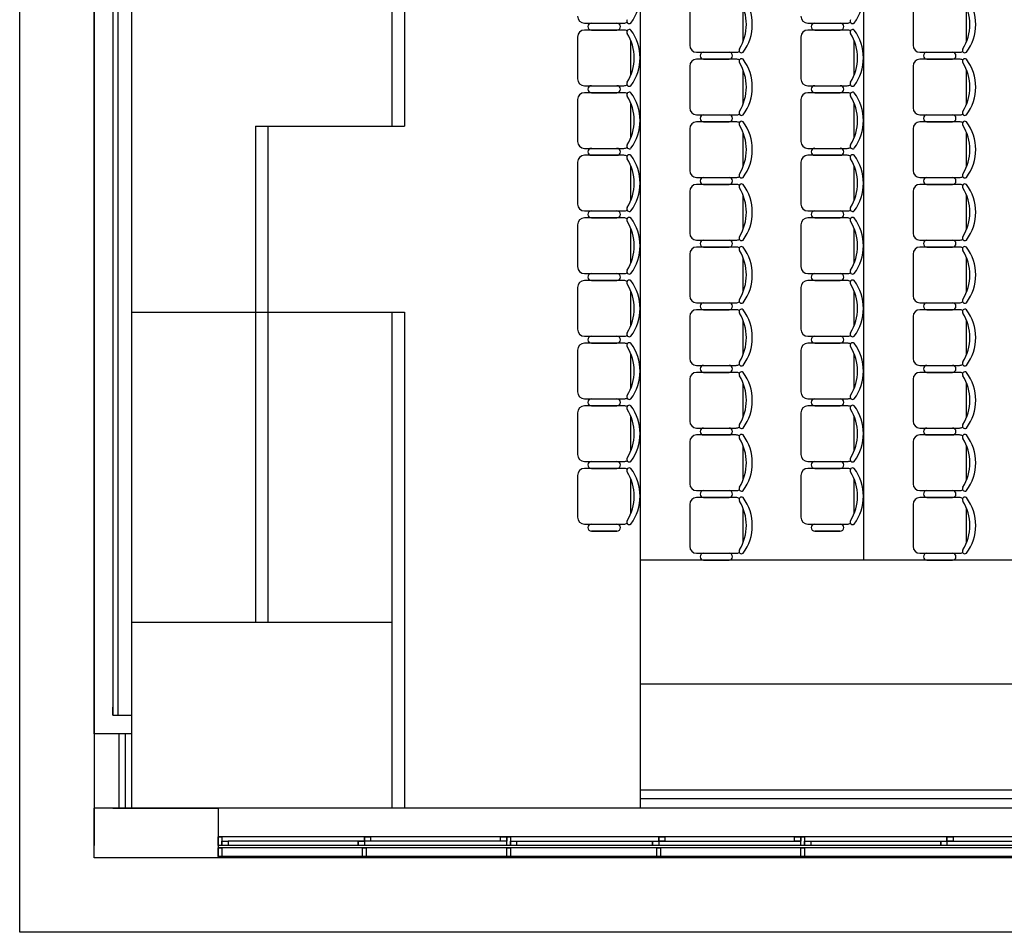
# Model space of a CAD drawing. Units: feet. Extents: x -128 to 3548, y -708 to 1998.
# Drawn here: x -4 to 4, y -285 to -277 of the extents above; entities that cross this region are included whole.
import ezdxf

# ---------------------------------------------------------------- set-up
doc = ezdxf.new("R2010")
doc.units = ezdxf.units.FT
doc.header["$MEASUREMENT"] = 0
doc.layers.add('Equipamiento', color=2, linetype='Continuous')
doc.layers.add('estructuras', color=42, linetype='Continuous', lineweight=30)

msp = doc.modelspace()

# ---------------------------------------------------------------- linework, layer by layer
at = {"color": 7, "ltscale": 0.8}
for p, q in [((-3.5674, -284.7818), (-3.5674, -267.3918)), ((-2.6674, -279.7818), (-1.6674, -279.7818)), ((-1.5674, -279.7818), (-0.5674, -279.7818))]:
    msp.add_line(p, q, dxfattribs=at)
at = {"color": 7}
for p, q in [((-2.9674, -268.0818), (-2.9674, -283.1818)), ((-2.8174, -268.3818), (-2.8174, -282.8589)), ((-2.7774, -268.6093), (-2.7774, -283.0318)), ((-2.6674, -268.6818), (-2.6674, -283.1818)), ((-0.5674, -270.3818), (-0.5674, -278.2818)), ((-0.4674, -270.3818), (-0.4674, -278.2818)), ((1.4326, -270.3818), (1.4326, -281.7818)), ((1.4326, -270.3818), (1.4326, -281.7818)), ((3.2326, -270.3818), (3.2326, -281.7818)), ((3.2326, -270.3818), (3.2326, -281.7818)), ((-1.6674, -278.2818), (-0.4674, -278.2818)), ((-1.6674, -278.2818), (-1.6674, -282.2818)), ((-1.5674, -278.2818), (-1.5674, -282.2818)), ((-2.6674, -279.7818), (-0.4674, -279.7818)), ((-0.5674, -279.7818), (-0.5674, -283.7818)), ((-0.4674, -279.7818), (-0.4674, -283.7818)), ((10.4326, -281.7818), (1.4326, -281.7818)), ((10.4326, -281.7818), (1.4326, -281.7818)), ((1.4326, -281.7818), (1.4326, -283.7818)), ((-2.6674, -282.2818), (-0.5674, -282.2818)), ((10.3418, -282.7818), (1.4326, -282.7818)), ((-2.6674, -283.1818), (-2.9674, -283.1818)), ((-2.9674, -283.1818), (-2.9674, -283.7818)), ((-2.7674, -283.1818), (-2.7674, -283.7818)), ((-2.7174, -283.1818), (-2.7174, -283.7818)), ((-2.6674, -283.1818), (-2.6674, -283.7818)), ((10.4326, -283.6368), (1.4326, -283.6368)), ((10.4326, -283.6368), (1.4326, -283.6368)), ((10.4326, -283.7068), (1.4326, -283.7068)), ((10.4326, -283.7068), (1.4326, -283.7068)), ((-2.9674, -283.7818), (-2.9674, -284.0818)), ((-1.9674, -283.7818), (-2.9674, -283.7818)), ((12.0726, -283.7818), (-1.9674, -283.7818)), ((12.0726, -284.0118), (-1.9674, -284.0118)), ((0.3076, -284.0468), (-1.8874, -284.0468)), ((-0.8399, -284.0468), (-0.8399, -284.0818)), ((-0.7899, -284.0118), (-0.7899, -284.0818)), ((-0.7399, -284.0118), (-0.7399, -284.0468)), ((0.4376, -284.0468), (2.7276, -284.0468)), ((1.5326, -284.0468), (1.5326, -284.0818)), ((1.5826, -284.0118), (1.5826, -284.0818)), ((1.6326, -284.0118), (1.6326, -284.0468)), ((2.8076, -284.0468), (5.0026, -284.0468)), ((3.8551, -284.0468), (3.8551, -284.0818)), ((3.9051, -284.0118), (3.9051, -284.0818)), ((3.9551, -284.0118), (3.9551, -284.0468)), ((12.0726, -284.0818), (-1.9674, -284.0818)), ((12.0726, -284.1018), (-1.9674, -284.1018)), ((12.0726, -284.1718), (-1.9674, -284.1718)), ((19.5926, -284.1818), (-1.9674, -284.1818)), ((29.4076, -284.7818), (-3.5674, -284.7818))]:
    msp.add_line(p, q, dxfattribs=at)
for points in [[(-2.9674, -283.1818), (-2.9674, -267.9818), (-1.9674, -267.9818), (-1.9674, -268.3818), (-2.8174, -268.3818), (-2.8174, -283.0318), (-2.6674, -283.0318)], [(-2.8174, -283.7818), (-1.9674, -283.7818), (-1.9674, -284.1818), (-2.9674, -284.1818), (-2.9674, -283.7818)], [(-2.2674, -283.7818), (-2.2674, -283.7818), (-2.8174, -283.7818)]]:
    msp.add_lwpolyline(points, dxfattribs=at)
for points in [[(-1.9674, -284.0118), (-1.9374, -284.0118), (-1.9374, -284.0818), (-1.9674, -284.0818)], [(-1.9374, -284.0468), (-1.8874, -284.0468), (-1.8874, -284.0818), (-1.9374, -284.0818)], [(-0.8399, -284.0468), (-0.7899, -284.0468), (-0.7899, -284.0818), (-0.8399, -284.0818)], [(-0.7899, -284.0118), (-0.7399, -284.0118), (-0.7399, -284.0468), (-0.7899, -284.0468)], [(0.3076, -284.0118), (0.3576, -284.0118), (0.3576, -284.0468), (0.3076, -284.0468)], [(0.3576, -284.0118), (0.3876, -284.0118), (0.3876, -284.0818), (0.3576, -284.0818)], [(0.3876, -284.0468), (0.4376, -284.0468), (0.4376, -284.0818), (0.3876, -284.0818)], [(1.5326, -284.0468), (1.5826, -284.0468), (1.5826, -284.0818), (1.5326, -284.0818)], [(1.5826, -284.0118), (1.6326, -284.0118), (1.6326, -284.0468), (1.5826, -284.0468)], [(2.6776, -284.0118), (2.7276, -284.0118), (2.7276, -284.0468), (2.6776, -284.0468)], [(2.7276, -284.0118), (2.7576, -284.0118), (2.7576, -284.0818), (2.7276, -284.0818)], [(2.7576, -284.0468), (2.8076, -284.0468), (2.8076, -284.0818), (2.7576, -284.0818)], [(3.8551, -284.0468), (3.9051, -284.0468), (3.9051, -284.0818), (3.8551, -284.0818)], [(3.9051, -284.0118), (3.9551, -284.0118), (3.9551, -284.0468), (3.9051, -284.0468)], [(-1.9674, -284.1018), (-1.9374, -284.1018), (-1.9374, -284.1718), (-1.9674, -284.1718)], [(-0.8049, -284.1018), (-0.7749, -284.1018), (-0.7749, -284.1718), (-0.8049, -284.1718)], [(0.3576, -284.1018), (0.3876, -284.1018), (0.3876, -284.1718), (0.3576, -284.1718)], [(1.5676, -284.1018), (1.5976, -284.1018), (1.5976, -284.1718), (1.5676, -284.1718)], [(2.7276, -284.1018), (2.7576, -284.1018), (2.7576, -284.1718), (2.7276, -284.1718)]]:
    msp.add_lwpolyline(points, close=True, dxfattribs=at)
at = {"layer": 'Equipamiento', "color": 7}
for p, q in [((1.8319, -277.2934), (1.8319, -277.63)), ((2.262, -277.6008), (2.262, -277.3226)), ((3.6319, -277.2934), (3.6319, -277.63)), ((4.062, -277.6008), (4.062, -277.3226)), ((0.9837, -277.4511), (1.3017, -277.4511)), ((2.7837, -277.4511), (3.1017, -277.4511)), ((0.9276, -277.5633), (0.9276, -277.8999)), ((1.3017, -277.5072), (0.9837, -277.5072)), ((1.0398, -277.5072), (1.2456, -277.5072)), ((1.2456, -277.5072), (1.0398, -277.5072)), ((1.0398, -277.5072), (1.2456, -277.5072)), ((1.0398, -277.5072), (1.2456, -277.5072)), ((1.2456, -277.5072), (1.0398, -277.5072)), ((1.0398, -277.5072), (1.2456, -277.5072)), ((2.7276, -277.5633), (2.7276, -277.8999)), ((3.1017, -277.5072), (2.7837, -277.5072)), ((2.8398, -277.5072), (3.0456, -277.5072)), ((3.0456, -277.5072), (2.8398, -277.5072)), ((2.8398, -277.5072), (3.0456, -277.5072)), ((2.8398, -277.5072), (3.0456, -277.5072)), ((3.0456, -277.5072), (2.8398, -277.5072)), ((2.8398, -277.5072), (3.0456, -277.5072)), ((1.3578, -277.8707), (1.3578, -277.5925)), ((3.1578, -277.8707), (3.1578, -277.5925)), ((1.888, -277.6861), (2.2059, -277.6861)), ((3.688, -277.6861), (4.0059, -277.6861)), ((1.8319, -277.7983), (1.8319, -278.135)), ((2.2059, -277.7422), (1.888, -277.7422)), ((1.9441, -277.7422), (2.1498, -277.7422)), ((1.9441, -277.7422), (2.1498, -277.7422)), ((2.1498, -277.7422), (1.9441, -277.7422)), ((3.6319, -277.7983), (3.6319, -278.135)), ((4.0059, -277.7422), (3.688, -277.7422)), ((3.7441, -277.7422), (3.9498, -277.7422)), ((3.7441, -277.7422), (3.9498, -277.7422)), ((3.9498, -277.7422), (3.7441, -277.7422)), ((2.262, -278.1058), (2.262, -277.8275)), ((4.062, -278.1058), (4.062, -277.8275)), ((0.9837, -277.956), (1.3017, -277.956)), ((2.7837, -277.956), (3.1017, -277.956)), ((1.3017, -278.0121), (0.9837, -278.0121)), ((1.0398, -278.0121), (1.2456, -278.0121)), ((1.2456, -278.0121), (1.0398, -278.0121)), ((1.0398, -278.0121), (1.2456, -278.0121)), ((1.0398, -278.0121), (1.2456, -278.0121)), ((1.2456, -278.0121), (1.0398, -278.0121)), ((1.0398, -278.0121), (1.2456, -278.0121)), ((3.1017, -278.0121), (2.7837, -278.0121)), ((2.8398, -278.0121), (3.0456, -278.0121)), ((3.0456, -278.0121), (2.8398, -278.0121)), ((2.8398, -278.0121), (3.0456, -278.0121)), ((2.8398, -278.0121), (3.0456, -278.0121)), ((3.0456, -278.0121), (2.8398, -278.0121)), ((2.8398, -278.0121), (3.0456, -278.0121)), ((0.9276, -278.0682), (0.9276, -278.4049)), ((1.3578, -278.3757), (1.3578, -278.0974)), ((2.7276, -278.0682), (2.7276, -278.4049)), ((3.1578, -278.3757), (3.1578, -278.0974)), ((1.888, -278.1911), (2.2059, -278.1911)), ((3.688, -278.1911), (4.0059, -278.1911)), ((2.2059, -278.2472), (1.888, -278.2472)), ((1.9441, -278.2472), (2.1498, -278.2472)), ((1.9441, -278.2472), (2.1498, -278.2472)), ((2.1498, -278.2472), (1.9441, -278.2472)), ((4.0059, -278.2472), (3.688, -278.2472)), ((3.7441, -278.2472), (3.9498, -278.2472)), ((3.7441, -278.2472), (3.9498, -278.2472)), ((3.9498, -278.2472), (3.7441, -278.2472)), ((1.8319, -278.3033), (1.8319, -278.6399)), ((2.262, -278.6107), (2.262, -278.3324)), ((3.6319, -278.3033), (3.6319, -278.6399)), ((4.062, -278.6107), (4.062, -278.3324)), ((0.9837, -278.461), (1.3017, -278.461)), ((2.7837, -278.461), (3.1017, -278.461)), ((0.9276, -278.5732), (0.9276, -278.9098)), ((1.3017, -278.5171), (0.9837, -278.5171)), ((1.0398, -278.5171), (1.2456, -278.5171)), ((1.2456, -278.5171), (1.0398, -278.5171)), ((1.0398, -278.5171), (1.2456, -278.5171)), ((1.0398, -278.5171), (1.2456, -278.5171)), ((1.2456, -278.5171), (1.0398, -278.5171)), ((1.0398, -278.5171), (1.2456, -278.5171)), ((2.7276, -278.5732), (2.7276, -278.9098)), ((3.1017, -278.5171), (2.7837, -278.5171)), ((2.8398, -278.5171), (3.0456, -278.5171)), ((3.0456, -278.5171), (2.8398, -278.5171)), ((2.8398, -278.5171), (3.0456, -278.5171)), ((2.8398, -278.5171), (3.0456, -278.5171)), ((3.0456, -278.5171), (2.8398, -278.5171)), ((2.8398, -278.5171), (3.0456, -278.5171)), ((1.3578, -278.8806), (1.3578, -278.6023)), ((3.1578, -278.8806), (3.1578, -278.6023)), ((1.888, -278.696), (2.2059, -278.696)), ((2.2059, -278.7521), (1.888, -278.7521)), ((1.9441, -278.7521), (2.1498, -278.7521)), ((1.9441, -278.7521), (2.1498, -278.7521)), ((2.1498, -278.7521), (1.9441, -278.7521)), ((3.688, -278.696), (4.0059, -278.696)), ((4.0059, -278.7521), (3.688, -278.7521)), ((3.7441, -278.7521), (3.9498, -278.7521)), ((3.7441, -278.7521), (3.9498, -278.7521)), ((3.9498, -278.7521), (3.7441, -278.7521)), ((1.8319, -278.8082), (1.8319, -279.1449)), ((3.6319, -278.8082), (3.6319, -279.1449)), ((2.262, -279.1157), (2.262, -278.8374)), ((4.062, -279.1157), (4.062, -278.8374)), ((0.9837, -278.9659), (1.3017, -278.9659)), ((2.7837, -278.9659), (3.1017, -278.9659)), ((1.3017, -279.022), (0.9837, -279.022)), ((1.0398, -279.022), (1.2456, -279.022)), ((1.2456, -279.022), (1.0398, -279.022)), ((1.0398, -279.022), (1.2456, -279.022)), ((1.0398, -279.022), (1.2456, -279.022)), ((1.2456, -279.022), (1.0398, -279.022)), ((1.0398, -279.022), (1.2456, -279.022)), ((3.1017, -279.022), (2.7837, -279.022)), ((2.8398, -279.022), (3.0456, -279.022)), ((3.0456, -279.022), (2.8398, -279.022)), ((2.8398, -279.022), (3.0456, -279.022)), ((2.8398, -279.022), (3.0456, -279.022)), ((3.0456, -279.022), (2.8398, -279.022)), ((2.8398, -279.022), (3.0456, -279.022)), ((0.9276, -279.0781), (0.9276, -279.4148)), ((1.3578, -279.3856), (1.3578, -279.1073)), ((2.7276, -279.0781), (2.7276, -279.4148)), ((3.1578, -279.3856), (3.1578, -279.1073)), ((1.888, -279.201), (2.2059, -279.201)), ((3.688, -279.201), (4.0059, -279.201)), ((2.2059, -279.2571), (1.888, -279.2571)), ((1.9441, -279.2571), (2.1498, -279.2571)), ((1.9441, -279.2571), (2.1498, -279.2571)), ((2.1498, -279.2571), (1.9441, -279.2571)), ((4.0059, -279.2571), (3.688, -279.2571)), ((3.7441, -279.2571), (3.9498, -279.2571)), ((3.7441, -279.2571), (3.9498, -279.2571)), ((3.9498, -279.2571), (3.7441, -279.2571)), ((1.8319, -279.3132), (1.8319, -279.6498)), ((2.262, -279.6206), (2.262, -279.3423)), ((3.6319, -279.3132), (3.6319, -279.6498)), ((4.062, -279.6206), (4.062, -279.3423)), ((0.9837, -279.4709), (1.3017, -279.4709)), ((1.3017, -279.527), (0.9837, -279.527)), ((1.0398, -279.527), (1.2456, -279.527)), ((1.2456, -279.527), (1.0398, -279.527)), ((1.0398, -279.527), (1.2456, -279.527)), ((1.0398, -279.527), (1.2456, -279.527)), ((1.2456, -279.527), (1.0398, -279.527)), ((1.0398, -279.527), (1.2456, -279.527)), ((2.7837, -279.4709), (3.1017, -279.4709)), ((3.1017, -279.527), (2.7837, -279.527)), ((2.8398, -279.527), (3.0456, -279.527)), ((3.0456, -279.527), (2.8398, -279.527)), ((2.8398, -279.527), (3.0456, -279.527)), ((2.8398, -279.527), (3.0456, -279.527)), ((3.0456, -279.527), (2.8398, -279.527)), ((2.8398, -279.527), (3.0456, -279.527)), ((0.9276, -279.5831), (0.9276, -279.9197)), ((1.3578, -279.8905), (1.3578, -279.6122)), ((2.7276, -279.5831), (2.7276, -279.9197)), ((3.1578, -279.8905), (3.1578, -279.6122)), ((1.888, -279.7059), (2.2059, -279.7059)), ((3.688, -279.7059), (4.0059, -279.7059)), ((2.2059, -279.762), (1.888, -279.762)), ((1.9441, -279.762), (2.1498, -279.762)), ((1.9441, -279.762), (2.1498, -279.762)), ((2.1498, -279.762), (1.9441, -279.762)), ((4.0059, -279.762), (3.688, -279.762)), ((3.7441, -279.762), (3.9498, -279.762)), ((3.7441, -279.762), (3.9498, -279.762)), ((3.9498, -279.762), (3.7441, -279.762)), ((1.8319, -279.8181), (1.8319, -280.1547)), ((2.262, -280.1256), (2.262, -279.8473)), ((3.6319, -279.8181), (3.6319, -280.1547)), ((4.062, -280.1256), (4.062, -279.8473)), ((0.9837, -279.9758), (1.3017, -279.9758)), ((2.7837, -279.9758), (3.1017, -279.9758)), ((0.9276, -280.088), (0.9276, -280.4246)), ((1.3017, -280.0319), (0.9837, -280.0319)), ((1.0398, -280.0319), (1.2456, -280.0319)), ((1.2456, -280.0319), (1.0398, -280.0319)), ((1.0398, -280.0319), (1.2456, -280.0319)), ((1.0398, -280.0319), (1.2456, -280.0319)), ((1.2456, -280.0319), (1.0398, -280.0319)), ((1.0398, -280.0319), (1.2456, -280.0319)), ((2.7276, -280.088), (2.7276, -280.4246)), ((3.1017, -280.0319), (2.7837, -280.0319)), ((2.8398, -280.0319), (3.0456, -280.0319)), ((3.0456, -280.0319), (2.8398, -280.0319)), ((2.8398, -280.0319), (3.0456, -280.0319)), ((2.8398, -280.0319), (3.0456, -280.0319)), ((3.0456, -280.0319), (2.8398, -280.0319)), ((2.8398, -280.0319), (3.0456, -280.0319)), ((1.3578, -280.3955), (1.3578, -280.1172)), ((3.1578, -280.3955), (3.1578, -280.1172)), ((1.888, -280.2109), (2.2059, -280.2109)), ((3.688, -280.2109), (4.0059, -280.2109)), ((1.8319, -280.3231), (1.8319, -280.6597)), ((2.2059, -280.267), (1.888, -280.267)), ((1.9441, -280.267), (2.1498, -280.267)), ((1.9441, -280.267), (2.1498, -280.267)), ((2.1498, -280.267), (1.9441, -280.267)), ((3.6319, -280.3231), (3.6319, -280.6597)), ((4.0059, -280.267), (3.688, -280.267)), ((3.7441, -280.267), (3.9498, -280.267)), ((3.7441, -280.267), (3.9498, -280.267)), ((3.9498, -280.267), (3.7441, -280.267)), ((2.262, -280.6305), (2.262, -280.3522)), ((4.062, -280.6305), (4.062, -280.3522)), ((0.9837, -280.4808), (1.3017, -280.4808)), ((2.7837, -280.4808), (3.1017, -280.4808)), ((1.3017, -280.5369), (0.9837, -280.5369)), ((1.0398, -280.5369), (1.2456, -280.5369)), ((1.2456, -280.5369), (1.0398, -280.5369)), ((1.0398, -280.5369), (1.2456, -280.5369)), ((1.0398, -280.5369), (1.2456, -280.5369)), ((1.2456, -280.5369), (1.0398, -280.5369)), ((1.0398, -280.5369), (1.2456, -280.5369)), ((3.1017, -280.5369), (2.7837, -280.5369)), ((2.8398, -280.5369), (3.0456, -280.5369)), ((3.0456, -280.5369), (2.8398, -280.5369)), ((2.8398, -280.5369), (3.0456, -280.5369)), ((2.8398, -280.5369), (3.0456, -280.5369)), ((3.0456, -280.5369), (2.8398, -280.5369)), ((2.8398, -280.5369), (3.0456, -280.5369)), ((0.9276, -280.593), (0.9276, -280.9296)), ((1.3578, -280.9004), (1.3578, -280.6221)), ((2.7276, -280.593), (2.7276, -280.9296)), ((3.1578, -280.9004), (3.1578, -280.6221)), ((1.888, -280.7158), (2.2059, -280.7158)), ((3.688, -280.7158), (4.0059, -280.7158)), ((2.2059, -280.7719), (1.888, -280.7719)), ((1.9441, -280.7719), (2.1498, -280.7719)), ((1.9441, -280.7719), (2.1498, -280.7719)), ((2.1498, -280.7719), (1.9441, -280.7719)), ((4.0059, -280.7719), (3.688, -280.7719)), ((3.7441, -280.7719), (3.9498, -280.7719)), ((3.7441, -280.7719), (3.9498, -280.7719)), ((3.9498, -280.7719), (3.7441, -280.7719)), ((1.8319, -280.828), (1.8319, -281.1646)), ((2.262, -281.1355), (2.262, -280.8572)), ((3.6319, -280.828), (3.6319, -281.1646)), ((4.062, -281.1355), (4.062, -280.8572)), ((0.9837, -280.9857), (1.3017, -280.9857)), ((1.3017, -281.0418), (0.9837, -281.0418)), ((1.0398, -281.0418), (1.2456, -281.0418)), ((1.2456, -281.0418), (1.0398, -281.0418)), ((1.0398, -281.0418), (1.2456, -281.0418)), ((1.0398, -281.0418), (1.2456, -281.0418)), ((1.2456, -281.0418), (1.0398, -281.0418)), ((1.0398, -281.0418), (1.2456, -281.0418)), ((2.7837, -280.9857), (3.1017, -280.9857)), ((3.1017, -281.0418), (2.7837, -281.0418)), ((2.8398, -281.0418), (3.0456, -281.0418)), ((3.0456, -281.0418), (2.8398, -281.0418)), ((2.8398, -281.0418), (3.0456, -281.0418)), ((2.8398, -281.0418), (3.0456, -281.0418)), ((3.0456, -281.0418), (2.8398, -281.0418)), ((2.8398, -281.0418), (3.0456, -281.0418)), ((0.9276, -281.0979), (0.9276, -281.4345)), ((1.3578, -281.4054), (1.3578, -281.1271)), ((2.7276, -281.0979), (2.7276, -281.4345)), ((3.1578, -281.4054), (3.1578, -281.1271)), ((1.888, -281.2207), (2.2059, -281.2207)), ((2.2059, -281.2769), (1.888, -281.2769)), ((1.9441, -281.2769), (2.1498, -281.2769)), ((1.9441, -281.2769), (2.1498, -281.2769)), ((2.1498, -281.2769), (1.9441, -281.2769)), ((3.688, -281.2207), (4.0059, -281.2207)), ((4.0059, -281.2769), (3.688, -281.2769)), ((3.7441, -281.2769), (3.9498, -281.2769)), ((3.7441, -281.2769), (3.9498, -281.2769)), ((3.9498, -281.2769), (3.7441, -281.2769)), ((1.8319, -281.333), (1.8319, -281.6696)), ((2.262, -281.6404), (2.262, -281.3621)), ((3.6319, -281.333), (3.6319, -281.6696)), ((4.062, -281.6404), (4.062, -281.3621)), ((0.9837, -281.4907), (1.3017, -281.4907)), ((2.7837, -281.4907), (3.1017, -281.4907)), ((1.0398, -281.5468), (1.2456, -281.5468)), ((1.2456, -281.5468), (1.0398, -281.5468)), ((1.0398, -281.5468), (1.2456, -281.5468)), ((2.8398, -281.5468), (3.0456, -281.5468)), ((3.0456, -281.5468), (2.8398, -281.5468)), ((2.8398, -281.5468), (3.0456, -281.5468)), ((1.888, -281.7257), (2.2059, -281.7257)), ((3.688, -281.7257), (4.0059, -281.7257)), ((1.9441, -281.7818), (2.1498, -281.7818)), ((1.9441, -281.7818), (2.1498, -281.7818)), ((2.1498, -281.7818), (1.9441, -281.7818)), ((3.7441, -281.7818), (3.9498, -281.7818)), ((3.7441, -281.7818), (3.9498, -281.7818)), ((3.9498, -281.7818), (3.7441, -281.7818))]:
    msp.add_line(p, q, dxfattribs=at)
for centre, radius, start, end in [((1.0585, -277.2266), 0.374, 323.1301, 36.8699), ((2.8585, -277.2266), 0.374, 323.1301, 36.8699), ((1.9628, -277.4617), 0.374, 323.1301, 36.8699), ((3.7628, -277.4617), 0.374, 323.1301, 36.8699), ((1.9221, -277.4617), 0.3673, 327.57575, 32.42425), ((3.7221, -277.4617), 0.3673, 327.57575, 32.42425), ((0.9837, -277.395), 0.0561, 180, 270), ((2.7837, -277.395), 0.0561, 180, 270), ((1.0398, -277.4791), 0.0281, 90, 270), ((1.2456, -277.4791), 0.0281, 270, 90), ((1.3017, -277.395), 0.0561, 270, 297.58444), ((1.3455, -277.4346), 0.0205, 147.97259, 306.69006), ((2.8398, -277.4791), 0.0281, 90, 270), ((3.0456, -277.4791), 0.0281, 270, 90), ((3.1017, -277.395), 0.0561, 270, 297.58444), ((3.1455, -277.4346), 0.0205, 147.97259, 306.69006), ((0.9837, -277.5633), 0.0561, 90, 180), ((1.3017, -277.5633), 0.0561, 62.41556, 90), ((1.3455, -277.5236), 0.0205, 53.30994, 212.02741), ((1.0178, -277.7316), 0.3673, 327.57575, 32.42425), ((1.0585, -277.7316), 0.374, 323.1301, 36.8699), ((2.7837, -277.5633), 0.0561, 90, 180), ((3.1017, -277.5633), 0.0561, 62.41556, 90), ((3.1455, -277.5236), 0.0205, 53.30994, 212.02741), ((2.8178, -277.7316), 0.3673, 327.57575, 32.42425), ((2.8585, -277.7316), 0.374, 323.1301, 36.8699), ((1.888, -277.63), 0.0561, 180, 270), ((3.688, -277.63), 0.0561, 180, 270), ((1.9441, -277.7142), 0.0281, 90, 270), ((2.1498, -277.7142), 0.0281, 270, 90), ((2.2059, -277.63), 0.0561, 270, 297.58444), ((2.2498, -277.6697), 0.0205, 147.97259, 306.69006), ((3.7441, -277.7142), 0.0281, 90, 270), ((3.9498, -277.7142), 0.0281, 270, 90), ((4.0059, -277.63), 0.0561, 270, 297.58444), ((4.0498, -277.6697), 0.0205, 147.97259, 306.69006), ((1.888, -277.7983), 0.0561, 90, 180), ((2.2059, -277.7983), 0.0561, 62.41556, 90), ((2.2498, -277.7587), 0.0205, 53.30994, 212.02741), ((1.9221, -277.9666), 0.3673, 327.57575, 32.42425), ((1.9628, -277.9666), 0.374, 323.1301, 36.8699), ((3.688, -277.7983), 0.0561, 90, 180), ((4.0059, -277.7983), 0.0561, 62.41556, 90), ((4.0498, -277.7587), 0.0205, 53.30994, 212.02741), ((3.7221, -277.9666), 0.3673, 327.57575, 32.42425), ((3.7628, -277.9666), 0.374, 323.1301, 36.8699), ((0.9837, -277.8999), 0.0561, 180, 270), ((1.0398, -277.9841), 0.0281, 90, 270), ((1.2456, -277.9841), 0.0281, 270, 90), ((1.3017, -277.8999), 0.0561, 270, 297.58444), ((1.3455, -277.9396), 0.0205, 147.97259, 306.69006), ((2.7837, -277.8999), 0.0561, 180, 270), ((2.8398, -277.9841), 0.0281, 90, 270), ((3.0456, -277.9841), 0.0281, 270, 90), ((3.1017, -277.8999), 0.0561, 270, 297.58444), ((3.1455, -277.9396), 0.0205, 147.97259, 306.69006), ((0.9837, -278.0682), 0.0561, 90, 180), ((1.3017, -278.0682), 0.0561, 62.41556, 90), ((1.3455, -278.0286), 0.0205, 53.30994, 212.02741), ((1.0178, -278.2365), 0.3673, 327.57575, 32.42425), ((1.0585, -278.2365), 0.374, 323.1301, 36.8699), ((2.7837, -278.0682), 0.0561, 90, 180), ((3.1017, -278.0682), 0.0561, 62.41556, 90), ((3.1455, -278.0286), 0.0205, 53.30994, 212.02741), ((2.8178, -278.2365), 0.3673, 327.57575, 32.42425), ((2.8585, -278.2365), 0.374, 323.1301, 36.8699), ((1.888, -278.135), 0.0561, 180, 270), ((1.9441, -278.2191), 0.0281, 90, 270), ((2.1498, -278.2191), 0.0281, 270, 90), ((2.2059, -278.135), 0.0561, 270, 297.58444), ((2.2498, -278.1746), 0.0205, 147.97259, 306.69006), ((3.688, -278.135), 0.0561, 180, 270), ((3.7441, -278.2191), 0.0281, 90, 270), ((3.9498, -278.2191), 0.0281, 270, 90), ((4.0059, -278.135), 0.0561, 270, 297.58444), ((4.0498, -278.1746), 0.0205, 147.97259, 306.69006), ((1.888, -278.3033), 0.0561, 90, 180), ((2.2059, -278.3033), 0.0561, 62.41556, 90), ((2.2498, -278.2636), 0.0205, 53.30994, 212.02741), ((1.9221, -278.4716), 0.3673, 327.57575, 32.42425), ((1.9628, -278.4716), 0.374, 323.1301, 36.8699), ((3.688, -278.3033), 0.0561, 90, 180), ((4.0059, -278.3033), 0.0561, 62.41556, 90), ((4.0498, -278.2636), 0.0205, 53.30994, 212.02741), ((3.7221, -278.4716), 0.3673, 327.57575, 32.42425), ((3.7628, -278.4716), 0.374, 323.1301, 36.8699), ((0.9837, -278.4049), 0.0561, 180, 270), ((1.3455, -278.4445), 0.0205, 147.97259, 306.69006), ((2.7837, -278.4049), 0.0561, 180, 270), ((3.1455, -278.4445), 0.0205, 147.97259, 306.69006), ((1.0398, -278.489), 0.0281, 90, 270), ((1.2456, -278.489), 0.0281, 270, 90), ((1.3017, -278.4049), 0.0561, 270, 297.58444), ((1.3455, -278.5335), 0.0205, 53.30994, 212.02741), ((2.8398, -278.489), 0.0281, 90, 270), ((3.0456, -278.489), 0.0281, 270, 90), ((3.1017, -278.4049), 0.0561, 270, 297.58444), ((3.1455, -278.5335), 0.0205, 53.30994, 212.02741), ((0.9837, -278.5732), 0.0561, 90, 180), ((1.3017, -278.5732), 0.0561, 62.41556, 90), ((1.0178, -278.7415), 0.3673, 327.57575, 32.42425), ((1.0585, -278.7415), 0.374, 323.1301, 36.8699), ((2.7837, -278.5732), 0.0561, 90, 180), ((3.1017, -278.5732), 0.0561, 62.41556, 90), ((2.8178, -278.7415), 0.3673, 327.57575, 32.42425), ((2.8585, -278.7415), 0.374, 323.1301, 36.8699), ((1.888, -278.6399), 0.0561, 180, 270), ((2.2498, -278.6796), 0.0205, 147.97259, 306.69006), ((3.688, -278.6399), 0.0561, 180, 270), ((4.0498, -278.6796), 0.0205, 147.97259, 306.69006), ((1.888, -278.8082), 0.0561, 90, 180), ((1.9441, -278.7241), 0.0281, 90, 270), ((2.1498, -278.7241), 0.0281, 270, 90), ((2.2059, -278.6399), 0.0561, 270, 297.58444), ((2.2059, -278.8082), 0.0561, 62.41556, 90), ((2.2498, -278.7686), 0.0205, 53.30994, 212.02741), ((1.9628, -278.9765), 0.374, 323.1301, 36.8699), ((3.688, -278.8082), 0.0561, 90, 180), ((3.7441, -278.7241), 0.0281, 90, 270), ((3.9498, -278.7241), 0.0281, 270, 90), ((4.0059, -278.6399), 0.0561, 270, 297.58444), ((4.0059, -278.8082), 0.0561, 62.41556, 90), ((4.0498, -278.7686), 0.0205, 53.30994, 212.02741), ((3.7628, -278.9765), 0.374, 323.1301, 36.8699), ((1.9221, -278.9765), 0.3673, 327.57575, 32.42425), ((3.7221, -278.9765), 0.3673, 327.57575, 32.42425), ((0.9837, -278.9098), 0.0561, 180, 270), ((2.7837, -278.9098), 0.0561, 180, 270), ((1.0398, -278.994), 0.0281, 90, 270), ((1.2456, -278.994), 0.0281, 270, 90), ((1.3017, -278.9098), 0.0561, 270, 297.58444), ((1.3455, -278.9495), 0.0205, 147.97259, 306.69006), ((2.8398, -278.994), 0.0281, 90, 270), ((3.0456, -278.994), 0.0281, 270, 90), ((3.1017, -278.9098), 0.0561, 270, 297.58444), ((3.1455, -278.9495), 0.0205, 147.97259, 306.69006), ((0.9837, -279.0781), 0.0561, 90, 180), ((1.3017, -279.0781), 0.0561, 62.41556, 90), ((1.3455, -279.0385), 0.0205, 53.30994, 212.02741), ((1.0178, -279.2464), 0.3673, 327.57575, 32.42425), ((1.0585, -279.2464), 0.374, 323.1301, 36.8699), ((2.7837, -279.0781), 0.0561, 90, 180), ((3.1017, -279.0781), 0.0561, 62.41556, 90), ((3.1455, -279.0385), 0.0205, 53.30994, 212.02741), ((2.8178, -279.2464), 0.3673, 327.57575, 32.42425), ((2.8585, -279.2464), 0.374, 323.1301, 36.8699), ((1.888, -279.1449), 0.0561, 180, 270), ((3.688, -279.1449), 0.0561, 180, 270), ((1.9441, -279.229), 0.0281, 90, 270), ((2.1498, -279.229), 0.0281, 270, 90), ((2.2059, -279.1449), 0.0561, 270, 297.58444), ((2.2498, -279.1845), 0.0205, 147.97259, 306.69006), ((3.7441, -279.229), 0.0281, 90, 270), ((3.9498, -279.229), 0.0281, 270, 90), ((4.0059, -279.1449), 0.0561, 270, 297.58444), ((4.0498, -279.1845), 0.0205, 147.97259, 306.69006), ((1.888, -279.3132), 0.0561, 90, 180), ((2.2059, -279.3132), 0.0561, 62.41556, 90), ((2.2498, -279.2735), 0.0205, 53.30994, 212.02741), ((1.9221, -279.4815), 0.3673, 327.57575, 32.42425), ((1.9628, -279.4815), 0.374, 323.1301, 36.8699), ((3.688, -279.3132), 0.0561, 90, 180), ((4.0059, -279.3132), 0.0561, 62.41556, 90), ((4.0498, -279.2735), 0.0205, 53.30994, 212.02741), ((3.7221, -279.4815), 0.3673, 327.57575, 32.42425), ((3.7628, -279.4815), 0.374, 323.1301, 36.8699), ((0.9837, -279.4148), 0.0561, 180, 270), ((1.3017, -279.4148), 0.0561, 270, 297.58444), ((1.3455, -279.4544), 0.0205, 147.97259, 306.69006), ((2.7837, -279.4148), 0.0561, 180, 270), ((3.1017, -279.4148), 0.0561, 270, 297.58444), ((3.1455, -279.4544), 0.0205, 147.97259, 306.69006), ((0.9837, -279.5831), 0.0561, 90, 180), ((1.0398, -279.4989), 0.0281, 90, 270), ((1.2456, -279.4989), 0.0281, 270, 90), ((1.3017, -279.5831), 0.0561, 62.41556, 90), ((1.3455, -279.5434), 0.0205, 53.30994, 212.02741), ((1.0585, -279.7514), 0.374, 323.1301, 36.8699), ((2.7837, -279.5831), 0.0561, 90, 180), ((2.8398, -279.4989), 0.0281, 90, 270), ((3.0456, -279.4989), 0.0281, 270, 90), ((3.1017, -279.5831), 0.0561, 62.41556, 90), ((3.1455, -279.5434), 0.0205, 53.30994, 212.02741), ((2.8585, -279.7514), 0.374, 323.1301, 36.8699), ((1.0178, -279.7514), 0.3673, 327.57575, 32.42425), ((2.8178, -279.7514), 0.3673, 327.57575, 32.42425), ((1.888, -279.6498), 0.0561, 180, 270), ((1.9441, -279.734), 0.0281, 90, 270), ((2.1498, -279.734), 0.0281, 270, 90), ((2.2059, -279.6498), 0.0561, 270, 297.58444), ((2.2498, -279.6895), 0.0205, 147.97259, 306.69006), ((3.688, -279.6498), 0.0561, 180, 270), ((3.7441, -279.734), 0.0281, 90, 270), ((3.9498, -279.734), 0.0281, 270, 90), ((4.0059, -279.6498), 0.0561, 270, 297.58444), ((4.0498, -279.6895), 0.0205, 147.97259, 306.69006), ((1.888, -279.8181), 0.0561, 90, 180), ((2.2059, -279.8181), 0.0561, 62.41556, 90), ((2.2498, -279.7785), 0.0205, 53.30994, 212.02741), ((1.9628, -279.9864), 0.374, 323.1301, 36.8699), ((3.688, -279.8181), 0.0561, 90, 180), ((4.0059, -279.8181), 0.0561, 62.41556, 90), ((4.0498, -279.7785), 0.0205, 53.30994, 212.02741), ((3.7628, -279.9864), 0.374, 323.1301, 36.8699), ((1.9221, -279.9864), 0.3673, 327.57575, 32.42425), ((3.7221, -279.9864), 0.3673, 327.57575, 32.42425), ((0.9837, -279.9197), 0.0561, 180, 270), ((2.7837, -279.9197), 0.0561, 180, 270), ((1.0398, -280.0039), 0.0281, 90, 270), ((1.2456, -280.0039), 0.0281, 270, 90), ((1.3017, -279.9197), 0.0561, 270, 297.58444), ((1.3455, -279.9594), 0.0205, 147.97259, 306.69006), ((2.8398, -280.0039), 0.0281, 90, 270), ((3.0456, -280.0039), 0.0281, 270, 90), ((3.1017, -279.9197), 0.0561, 270, 297.58444), ((3.1455, -279.9594), 0.0205, 147.97259, 306.69006), ((0.9837, -280.088), 0.0561, 90, 180), ((1.3017, -280.088), 0.0561, 62.41556, 90), ((1.3455, -280.0484), 0.0205, 53.30994, 212.02741), ((1.0178, -280.2563), 0.3673, 327.57575, 32.42425), ((1.0585, -280.2563), 0.374, 323.1301, 36.8699), ((2.7837, -280.088), 0.0561, 90, 180), ((3.1017, -280.088), 0.0561, 62.41556, 90), ((3.1455, -280.0484), 0.0205, 53.30994, 212.02741), ((2.8178, -280.2563), 0.3673, 327.57575, 32.42425), ((2.8585, -280.2563), 0.374, 323.1301, 36.8699), ((1.888, -280.1547), 0.0561, 180, 270), ((3.688, -280.1547), 0.0561, 180, 270), ((1.9441, -280.2389), 0.0281, 90, 270), ((2.1498, -280.2389), 0.0281, 270, 90), ((2.2059, -280.1547), 0.0561, 270, 297.58444), ((2.2498, -280.1944), 0.0205, 147.97259, 306.69006), ((3.7441, -280.2389), 0.0281, 90, 270), ((3.9498, -280.2389), 0.0281, 270, 90), ((4.0059, -280.1547), 0.0561, 270, 297.58444), ((4.0498, -280.1944), 0.0205, 147.97259, 306.69006), ((1.888, -280.3231), 0.0561, 90, 180), ((2.2059, -280.3231), 0.0561, 62.41556, 90), ((2.2498, -280.2834), 0.0205, 53.30994, 212.02741), ((1.9221, -280.4914), 0.3673, 327.57575, 32.42425), ((1.9628, -280.4914), 0.374, 323.1301, 36.8699), ((3.688, -280.3231), 0.0561, 90, 180), ((4.0059, -280.3231), 0.0561, 62.41556, 90), ((4.0498, -280.2834), 0.0205, 53.30994, 212.02741), ((3.7221, -280.4914), 0.3673, 327.57575, 32.42425), ((3.7628, -280.4914), 0.374, 323.1301, 36.8699), ((0.9837, -280.4246), 0.0561, 180, 270), ((1.0398, -280.5088), 0.0281, 90, 270), ((1.2456, -280.5088), 0.0281, 270, 90), ((1.3017, -280.4246), 0.0561, 270, 297.58444), ((1.3455, -280.4643), 0.0205, 147.97259, 306.69006), ((2.7837, -280.4246), 0.0561, 180, 270), ((2.8398, -280.5088), 0.0281, 90, 270), ((3.0456, -280.5088), 0.0281, 270, 90), ((3.1017, -280.4246), 0.0561, 270, 297.58444), ((3.1455, -280.4643), 0.0205, 147.97259, 306.69006), ((0.9837, -280.593), 0.0561, 90, 180), ((1.3017, -280.593), 0.0561, 62.41556, 90), ((1.3455, -280.5533), 0.0205, 53.30994, 212.02741), ((1.0178, -280.7613), 0.3673, 327.57575, 32.42425), ((1.0585, -280.7613), 0.374, 323.1301, 36.8699), ((2.7837, -280.593), 0.0561, 90, 180), ((3.1017, -280.593), 0.0561, 62.41556, 90), ((3.1455, -280.5533), 0.0205, 53.30994, 212.02741), ((2.8178, -280.7613), 0.3673, 327.57575, 32.42425), ((2.8585, -280.7613), 0.374, 323.1301, 36.8699), ((1.888, -280.6597), 0.0561, 180, 270), ((1.9441, -280.7439), 0.0281, 90, 270), ((2.1498, -280.7439), 0.0281, 270, 90), ((2.2059, -280.6597), 0.0561, 270, 297.58444), ((2.2498, -280.6994), 0.0205, 147.97259, 306.69006), ((3.688, -280.6597), 0.0561, 180, 270), ((3.7441, -280.7439), 0.0281, 90, 270), ((3.9498, -280.7439), 0.0281, 270, 90), ((4.0059, -280.6597), 0.0561, 270, 297.58444), ((4.0498, -280.6994), 0.0205, 147.97259, 306.69006), ((1.888, -280.828), 0.0561, 90, 180), ((2.2059, -280.828), 0.0561, 62.41556, 90), ((2.2498, -280.7884), 0.0205, 53.30994, 212.02741), ((1.9221, -280.9963), 0.3673, 327.57575, 32.42425), ((1.9628, -280.9963), 0.374, 323.1301, 36.8699), ((3.688, -280.828), 0.0561, 90, 180), ((4.0059, -280.828), 0.0561, 62.41556, 90), ((4.0498, -280.7884), 0.0205, 53.30994, 212.02741), ((3.7221, -280.9963), 0.3673, 327.57575, 32.42425), ((3.7628, -280.9963), 0.374, 323.1301, 36.8699), ((0.9837, -280.9296), 0.0561, 180, 270), ((1.3455, -280.9693), 0.0205, 147.97259, 306.69006), ((2.7837, -280.9296), 0.0561, 180, 270), ((3.1455, -280.9693), 0.0205, 147.97259, 306.69006), ((0.9837, -281.0979), 0.0561, 90, 180), ((1.0398, -281.0138), 0.0281, 90, 270), ((1.2456, -281.0138), 0.0281, 270, 90), ((1.3017, -280.9296), 0.0561, 270, 297.58444), ((1.3017, -281.0979), 0.0561, 62.41556, 90), ((1.3455, -281.0583), 0.0205, 53.30994, 212.02741), ((1.0585, -281.2662), 0.374, 323.1301, 36.8699), ((2.7837, -281.0979), 0.0561, 90, 180), ((2.8398, -281.0138), 0.0281, 90, 270), ((3.0456, -281.0138), 0.0281, 270, 90), ((3.1017, -280.9296), 0.0561, 270, 297.58444), ((3.1017, -281.0979), 0.0561, 62.41556, 90), ((3.1455, -281.0583), 0.0205, 53.30994, 212.02741), ((2.8585, -281.2662), 0.374, 323.1301, 36.8699), ((1.0178, -281.2662), 0.3673, 327.57575, 32.42425), ((2.8178, -281.2662), 0.3673, 327.57575, 32.42425), ((1.888, -281.1646), 0.0561, 180, 270), ((2.2059, -281.1646), 0.0561, 270, 297.58444), ((2.2498, -281.2043), 0.0205, 147.97259, 306.69006), ((3.688, -281.1646), 0.0561, 180, 270), ((4.0059, -281.1646), 0.0561, 270, 297.58444), ((4.0498, -281.2043), 0.0205, 147.97259, 306.69006), ((1.888, -281.333), 0.0561, 90, 180), ((1.9441, -281.2488), 0.0281, 90, 270), ((2.1498, -281.2488), 0.0281, 270, 90), ((2.2059, -281.333), 0.0561, 62.41556, 90), ((2.2498, -281.2933), 0.0205, 53.30994, 212.02741), ((1.9628, -281.5013), 0.374, 323.1301, 36.8699), ((3.688, -281.333), 0.0561, 90, 180), ((3.7441, -281.2488), 0.0281, 90, 270), ((3.9498, -281.2488), 0.0281, 270, 90), ((4.0059, -281.333), 0.0561, 62.41556, 90), ((4.0498, -281.2933), 0.0205, 53.30994, 212.02741), ((3.7628, -281.5013), 0.374, 323.1301, 36.8699), ((1.9221, -281.5013), 0.3673, 327.57575, 32.42425), ((3.7221, -281.5013), 0.3673, 327.57575, 32.42425), ((0.9837, -281.4345), 0.0561, 180, 270), ((2.7837, -281.4345), 0.0561, 180, 270), ((1.0398, -281.5187), 0.0281, 90, 270), ((1.2456, -281.5187), 0.0281, 270, 90), ((1.3017, -281.4345), 0.0561, 270, 297.58444), ((1.3455, -281.4742), 0.0205, 147.97259, 306.69006), ((2.8398, -281.5187), 0.0281, 90, 270), ((3.0456, -281.5187), 0.0281, 270, 90), ((3.1017, -281.4345), 0.0561, 270, 297.58444), ((3.1455, -281.4742), 0.0205, 147.97259, 306.69006), ((1.888, -281.6696), 0.0561, 180, 270), ((3.688, -281.6696), 0.0561, 180, 270), ((1.9441, -281.7537), 0.0281, 90, 270), ((2.1498, -281.7537), 0.0281, 270, 90), ((2.2059, -281.6696), 0.0561, 270, 297.58444), ((2.2498, -281.7092), 0.0205, 147.97259, 306.69006), ((3.7441, -281.7537), 0.0281, 90, 270), ((3.9498, -281.7537), 0.0281, 270, 90), ((4.0059, -281.6696), 0.0561, 270, 297.58444), ((4.0498, -281.7092), 0.0205, 147.97259, 306.69006)]:
    msp.add_arc(centre, radius, start, end, dxfattribs=at)
at = {"layer": 'estructuras', "color": 7}
for points in [[(-2.9674, -283.1818), (-2.9674, -282.9837)], [(-2.8174, -283.0318), (-2.8174, -282.9658)], [(-2.2674, -283.7818), (-1.9674, -283.7818), (-1.9674, -284.1818), (-2.9674, -284.1818), (-2.9674, -283.7818)]]:
    msp.add_lwpolyline(points, dxfattribs=at)

doc.saveas('drawing.dxf')
